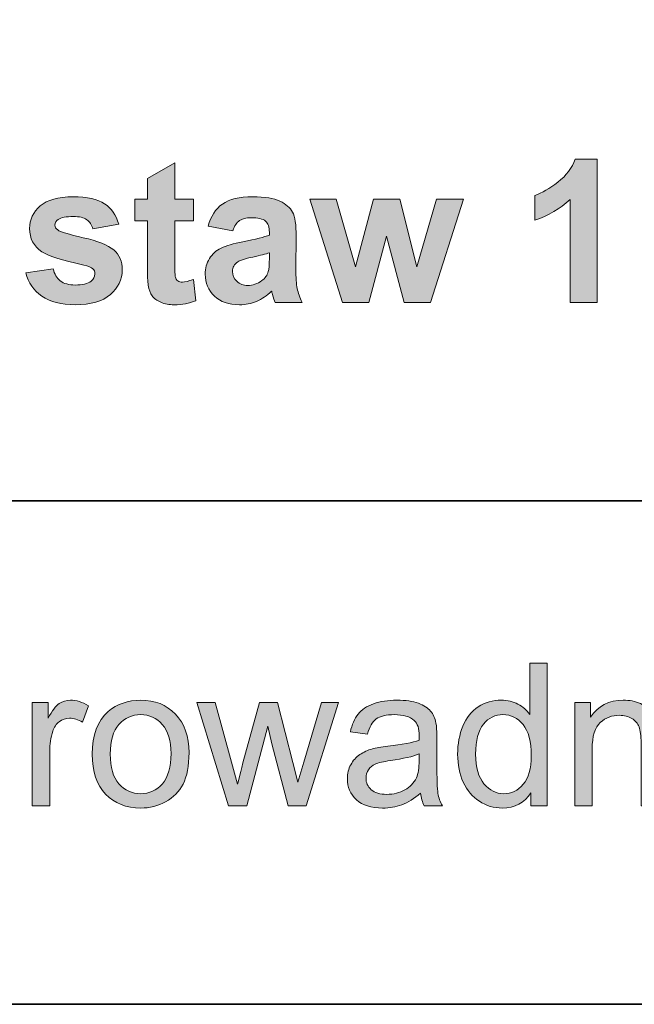
# Model space of a CAD drawing. Units: inches. Extents: x 10 to 3141, y 10 to 832.
# Drawn here: x 2113 to 2150, y 257 to 316 of the extents above; entities that cross this region are included whole.
import ezdxf

# ---------------------------------------------------------------- set-up
doc = ezdxf.new("R2010")
doc.units = ezdxf.units.IN
doc.header["$MEASUREMENT"] = 0
doc.layers.add('Layer 1', color=7, linetype='Continuous')

# ---------------------------------------------------------------- blocks, each defined once
blk = doc.blocks.new('block 2515')
at = {"layer": 'Layer 1'}
h = blk.add_hatch(color=7, dxfattribs=at)
h.dxf.hatch_style = 2
edge = h.paths.add_edge_path()
edge.add_spline(control_points=[(2123.195, 305.522), (2123.195, 305.522), (2123.195, 304.21), (2123.195, 304.21), (2123.195, 304.21), (2122.07, 304.21), (2122.07, 304.21), (2122.07, 304.21), (2122.07, 301.702), (2122.07, 301.702), (2122.07, 301.194), (2122.082, 300.898), (2122.104, 300.814), (2122.125, 300.73), (2122.174, 300.661), (2122.25, 300.606), (2122.326, 300.552), (2122.418, 300.524), (2122.527, 300.524), (2122.68, 300.524), (2122.9, 300.577), (2123.189, 300.683), (2123.189, 300.683), (2123.33, 299.405), (2123.33, 299.405), (2122.947, 299.241), (2122.514, 299.159), (2122.029, 299.159), (2121.732, 299.159), (2121.465, 299.209), (2121.227, 299.309), (2120.988, 299.408), (2120.813, 299.537), (2120.702, 299.695), (2120.591, 299.854), (2120.514, 300.067), (2120.471, 300.337), (2120.436, 300.528), (2120.418, 300.915), (2120.418, 301.497), (2120.418, 301.497), (2120.418, 304.21), (2120.418, 304.21), (2120.418, 304.21), (2119.662, 304.21), (2119.662, 304.21), (2119.662, 304.21), (2119.662, 305.522), (2119.662, 305.522), (2119.662, 305.522), (2120.418, 305.522), (2120.418, 305.522), (2120.418, 305.522), (2120.418, 306.759), (2120.418, 306.759), (2120.418, 306.759), (2122.07, 307.72), (2122.07, 307.72), (2122.07, 307.72), (2122.07, 305.522), (2122.07, 305.522), (2122.07, 305.522), (2123.195, 305.522), (2123.195, 305.522)], knot_values=[0, 0, 0, 0, 1, 1, 1, 2, 2, 2, 3, 3, 3, 4, 4, 4, 5, 5, 5, 6, 6, 6, 7, 7, 7, 8, 8, 8, 9, 9, 9, 10, 10, 10, 11, 11, 11, 12, 12, 12, 13, 13, 13, 14, 14, 14, 15, 15, 15, 16, 16, 16, 17, 17, 17, 18, 18, 18, 19, 19, 19, 20, 20, 20, 21, 21, 21, 21], degree=3, periodic=1)
h = blk.add_hatch(color=7, dxfattribs=at)
h.dxf.hatch_style = 2
edge = h.paths.add_edge_path()
edge.add_spline(control_points=[(2147.541, 299.3), (2147.541, 299.3), (2145.895, 299.3), (2145.895, 299.3), (2145.895, 299.3), (2145.895, 305.505), (2145.895, 305.505), (2145.293, 304.942), (2144.584, 304.526), (2143.768, 304.257), (2143.768, 304.257), (2143.768, 305.751), (2143.768, 305.751), (2144.197, 305.892), (2144.664, 306.158), (2145.168, 306.551), (2145.672, 306.943), (2146.018, 307.401), (2146.205, 307.925), (2146.205, 307.925), (2147.541, 307.925), (2147.541, 307.925), (2147.541, 307.925), (2147.541, 299.3), (2147.541, 299.3)], knot_values=[0, 0, 0, 0, 1, 1, 1, 2, 2, 2, 3, 3, 3, 4, 4, 4, 5, 5, 5, 6, 6, 6, 7, 7, 7, 8, 8, 8, 8], degree=3, periodic=1)
h = blk.add_hatch(color=7, dxfattribs=at)
h.dxf.hatch_style = 2
edge = h.paths.add_edge_path()
edge.add_spline(control_points=[(2113.088, 301.075), (2113.088, 301.075), (2114.74, 301.327), (2114.74, 301.327), (2114.811, 301.007), (2114.953, 300.764), (2115.168, 300.598), (2115.383, 300.432), (2115.684, 300.349), (2116.07, 300.349), (2116.496, 300.349), (2116.816, 300.427), (2117.031, 300.583), (2117.176, 300.692), (2117.248, 300.839), (2117.248, 301.022), (2117.248, 301.147), (2117.209, 301.251), (2117.131, 301.333), (2117.049, 301.411), (2116.865, 301.483), (2116.58, 301.55), (2115.252, 301.843), (2114.41, 302.11), (2114.055, 302.353), (2113.562, 302.688), (2113.316, 303.155), (2113.316, 303.753), (2113.316, 304.292), (2113.529, 304.745), (2113.955, 305.112), (2114.381, 305.479), (2115.041, 305.663), (2115.936, 305.663), (2116.787, 305.663), (2117.42, 305.524), (2117.834, 305.247), (2118.248, 304.97), (2118.533, 304.56), (2118.689, 304.017), (2118.689, 304.017), (2117.137, 303.729), (2117.137, 303.729), (2117.07, 303.972), (2116.944, 304.157), (2116.759, 304.286), (2116.573, 304.415), (2116.309, 304.479), (2115.965, 304.479), (2115.531, 304.479), (2115.221, 304.419), (2115.033, 304.298), (2114.908, 304.212), (2114.846, 304.101), (2114.846, 303.964), (2114.846, 303.847), (2114.9, 303.747), (2115.01, 303.665), (2115.158, 303.556), (2115.671, 303.401), (2116.548, 303.202), (2117.425, 303.003), (2118.037, 302.759), (2118.385, 302.47), (2118.729, 302.177), (2118.9, 301.769), (2118.9, 301.245), (2118.9, 300.675), (2118.662, 300.185), (2118.186, 299.774), (2117.709, 299.364), (2117.004, 299.159), (2116.07, 299.159), (2115.223, 299.159), (2114.552, 299.331), (2114.058, 299.675), (2113.563, 300.019), (2113.24, 300.485), (2113.088, 301.075)], knot_values=[0, 0, 0, 0, 1, 1, 1, 2, 2, 2, 3, 3, 3, 4, 4, 4, 5, 5, 5, 6, 6, 6, 7, 7, 7, 8, 8, 8, 9, 9, 9, 10, 10, 10, 11, 11, 11, 12, 12, 12, 13, 13, 13, 14, 14, 14, 15, 15, 15, 16, 16, 16, 17, 17, 17, 18, 18, 18, 19, 19, 19, 20, 20, 20, 21, 21, 21, 22, 22, 22, 23, 23, 23, 24, 24, 24, 25, 25, 25, 26, 26, 26, 26], degree=3, periodic=1)
h = blk.add_hatch(color=7, dxfattribs=at)
h.dxf.hatch_style = 2
edge = h.paths.add_edge_path()
edge.add_spline(control_points=[(2125.568, 303.624), (2125.568, 303.624), (2124.074, 303.894), (2124.074, 303.894), (2124.242, 304.495), (2124.531, 304.94), (2124.941, 305.229), (2125.352, 305.519), (2125.961, 305.663), (2126.77, 305.663), (2127.504, 305.663), (2128.051, 305.576), (2128.41, 305.402), (2128.77, 305.229), (2129.021, 305.008), (2129.168, 304.74), (2129.314, 304.473), (2129.389, 303.981), (2129.389, 303.267), (2129.389, 303.267), (2129.371, 301.345), (2129.371, 301.345), (2129.371, 300.798), (2129.396, 300.395), (2129.449, 300.135), (2129.502, 299.875), (2129.602, 299.597), (2129.746, 299.3), (2129.746, 299.3), (2128.117, 299.3), (2128.117, 299.3), (2128.074, 299.409), (2128.021, 299.571), (2127.959, 299.786), (2127.932, 299.884), (2127.912, 299.948), (2127.9, 299.979), (2127.619, 299.706), (2127.318, 299.501), (2126.998, 299.364), (2126.678, 299.228), (2126.336, 299.159), (2125.973, 299.159), (2125.332, 299.159), (2124.826, 299.333), (2124.457, 299.681), (2124.088, 300.028), (2123.904, 300.468), (2123.904, 300.999), (2123.904, 301.351), (2123.988, 301.664), (2124.156, 301.939), (2124.324, 302.215), (2124.559, 302.426), (2124.861, 302.572), (2125.164, 302.719), (2125.602, 302.847), (2126.172, 302.956), (2126.941, 303.101), (2127.475, 303.235), (2127.771, 303.36), (2127.771, 303.36), (2127.771, 303.524), (2127.771, 303.524), (2127.771, 303.841), (2127.693, 304.066), (2127.537, 304.201), (2127.381, 304.336), (2127.086, 304.403), (2126.652, 304.403), (2126.359, 304.403), (2126.131, 304.346), (2125.967, 304.23), (2125.803, 304.115), (2125.67, 303.913), (2125.568, 303.624)], knot_values=[0, 0, 0, 0, 1, 1, 1, 2, 2, 2, 3, 3, 3, 4, 4, 4, 5, 5, 5, 6, 6, 6, 7, 7, 7, 8, 8, 8, 9, 9, 9, 10, 10, 10, 11, 11, 11, 12, 12, 12, 13, 13, 13, 14, 14, 14, 15, 15, 15, 16, 16, 16, 17, 17, 17, 18, 18, 18, 19, 19, 19, 20, 20, 20, 21, 21, 21, 22, 22, 22, 23, 23, 23, 24, 24, 24, 25, 25, 25, 25], degree=3, periodic=1)
edge = h.paths.add_edge_path()
edge.add_spline(control_points=[(2127.771, 302.288), (2127.561, 302.218), (2127.227, 302.134), (2126.77, 302.036), (2126.312, 301.938), (2126.014, 301.843), (2125.873, 301.749), (2125.658, 301.597), (2125.551, 301.403), (2125.551, 301.169), (2125.551, 300.938), (2125.637, 300.739), (2125.809, 300.571), (2125.98, 300.403), (2126.199, 300.319), (2126.465, 300.319), (2126.762, 300.319), (2127.045, 300.417), (2127.314, 300.612), (2127.514, 300.761), (2127.645, 300.942), (2127.707, 301.157), (2127.75, 301.298), (2127.771, 301.565), (2127.771, 301.96), (2127.771, 301.96), (2127.771, 302.288), (2127.771, 302.288)], knot_values=[0, 0, 0, 0, 1, 1, 1, 2, 2, 2, 3, 3, 3, 4, 4, 4, 5, 5, 5, 6, 6, 6, 7, 7, 7, 8, 8, 8, 9, 9, 9, 9], degree=3, periodic=1)
h = blk.add_hatch(color=7, dxfattribs=at)
h.dxf.hatch_style = 2
h.paths.add_polyline_path([(2132.172, 299.3), (2130.203, 305.522), (2131.803, 305.522), (2132.969, 301.444), (2134.041, 305.522), (2135.629, 305.522), (2136.666, 301.444), (2137.855, 305.522), (2139.479, 305.522), (2137.48, 299.3), (2135.898, 299.3), (2134.826, 303.302), (2133.771, 299.3)])
at = {"layer": 'Layer 1', "lineweight": 0}
blk.add_lwpolyline([(2132.172, 299.3), (2130.203, 305.522), (2131.803, 305.522), (2132.969, 301.444), (2134.041, 305.522), (2135.629, 305.522), (2136.666, 301.444), (2137.855, 305.522), (2139.479, 305.522), (2137.48, 299.3), (2135.898, 299.3), (2134.826, 303.302), (2133.771, 299.3), (2132.172, 299.3)], dxfattribs=at)
for points, knots in [([(2123.195, 305.522), (2123.195, 305.522), (2123.195, 304.21), (2123.195, 304.21), (2123.195, 304.21), (2122.07, 304.21), (2122.07, 304.21), (2122.07, 304.21), (2122.07, 301.702), (2122.07, 301.702), (2122.07, 301.194), (2122.082, 300.898), (2122.104, 300.814), (2122.125, 300.73), (2122.174, 300.661), (2122.25, 300.606), (2122.326, 300.552), (2122.418, 300.524), (2122.527, 300.524), (2122.68, 300.524), (2122.9, 300.577), (2123.189, 300.683), (2123.189, 300.683), (2123.33, 299.405), (2123.33, 299.405), (2122.947, 299.241), (2122.514, 299.159), (2122.029, 299.159), (2121.732, 299.159), (2121.465, 299.209), (2121.227, 299.309), (2120.988, 299.408), (2120.813, 299.537), (2120.702, 299.695), (2120.591, 299.854), (2120.514, 300.067), (2120.471, 300.337), (2120.436, 300.528), (2120.418, 300.915), (2120.418, 301.497), (2120.418, 301.497), (2120.418, 304.21), (2120.418, 304.21), (2120.418, 304.21), (2119.662, 304.21), (2119.662, 304.21), (2119.662, 304.21), (2119.662, 305.522), (2119.662, 305.522), (2119.662, 305.522), (2120.418, 305.522), (2120.418, 305.522), (2120.418, 305.522), (2120.418, 306.759), (2120.418, 306.759), (2120.418, 306.759), (2122.07, 307.72), (2122.07, 307.72), (2122.07, 307.72), (2122.07, 305.522), (2122.07, 305.522), (2122.07, 305.522), (2123.195, 305.522), (2123.195, 305.522)], [0, 0, 0, 0, 1, 1, 1, 2, 2, 2, 3, 3, 3, 4, 4, 4, 5, 5, 5, 6, 6, 6, 7, 7, 7, 8, 8, 8, 9, 9, 9, 10, 10, 10, 11, 11, 11, 12, 12, 12, 13, 13, 13, 14, 14, 14, 15, 15, 15, 16, 16, 16, 17, 17, 17, 18, 18, 18, 19, 19, 19, 20, 20, 20, 21, 21, 21, 21]), ([(2147.541, 299.3), (2147.541, 299.3), (2145.895, 299.3), (2145.895, 299.3), (2145.895, 299.3), (2145.895, 305.505), (2145.895, 305.505), (2145.293, 304.942), (2144.584, 304.526), (2143.768, 304.257), (2143.768, 304.257), (2143.768, 305.751), (2143.768, 305.751), (2144.197, 305.892), (2144.664, 306.158), (2145.168, 306.551), (2145.672, 306.943), (2146.018, 307.401), (2146.205, 307.925), (2146.205, 307.925), (2147.541, 307.925), (2147.541, 307.925), (2147.541, 307.925), (2147.541, 299.3), (2147.541, 299.3)], [0, 0, 0, 0, 1, 1, 1, 2, 2, 2, 3, 3, 3, 4, 4, 4, 5, 5, 5, 6, 6, 6, 7, 7, 7, 8, 8, 8, 8]), ([(2113.088, 301.075), (2113.088, 301.075), (2114.74, 301.327), (2114.74, 301.327), (2114.811, 301.007), (2114.953, 300.764), (2115.168, 300.598), (2115.383, 300.432), (2115.684, 300.349), (2116.07, 300.349), (2116.496, 300.349), (2116.816, 300.427), (2117.031, 300.583), (2117.176, 300.692), (2117.248, 300.839), (2117.248, 301.022), (2117.248, 301.147), (2117.209, 301.251), (2117.131, 301.333), (2117.049, 301.411), (2116.865, 301.483), (2116.58, 301.55), (2115.252, 301.843), (2114.41, 302.11), (2114.055, 302.353), (2113.562, 302.688), (2113.316, 303.155), (2113.316, 303.753), (2113.316, 304.292), (2113.529, 304.745), (2113.955, 305.112), (2114.381, 305.479), (2115.041, 305.663), (2115.936, 305.663), (2116.787, 305.663), (2117.42, 305.524), (2117.834, 305.247), (2118.248, 304.97), (2118.533, 304.56), (2118.689, 304.017), (2118.689, 304.017), (2117.137, 303.729), (2117.137, 303.729), (2117.07, 303.972), (2116.944, 304.157), (2116.759, 304.286), (2116.573, 304.415), (2116.309, 304.479), (2115.965, 304.479), (2115.531, 304.479), (2115.221, 304.419), (2115.033, 304.298), (2114.908, 304.212), (2114.846, 304.101), (2114.846, 303.964), (2114.846, 303.847), (2114.9, 303.747), (2115.01, 303.665), (2115.158, 303.556), (2115.671, 303.401), (2116.548, 303.202), (2117.425, 303.003), (2118.037, 302.759), (2118.385, 302.47), (2118.729, 302.177), (2118.9, 301.769), (2118.9, 301.245), (2118.9, 300.675), (2118.662, 300.185), (2118.186, 299.774), (2117.709, 299.364), (2117.004, 299.159), (2116.07, 299.159), (2115.223, 299.159), (2114.552, 299.331), (2114.058, 299.675), (2113.563, 300.019), (2113.24, 300.485), (2113.088, 301.075)], [0, 0, 0, 0, 1, 1, 1, 2, 2, 2, 3, 3, 3, 4, 4, 4, 5, 5, 5, 6, 6, 6, 7, 7, 7, 8, 8, 8, 9, 9, 9, 10, 10, 10, 11, 11, 11, 12, 12, 12, 13, 13, 13, 14, 14, 14, 15, 15, 15, 16, 16, 16, 17, 17, 17, 18, 18, 18, 19, 19, 19, 20, 20, 20, 21, 21, 21, 22, 22, 22, 23, 23, 23, 24, 24, 24, 25, 25, 25, 26, 26, 26, 26]), ([(2125.568, 303.624), (2125.568, 303.624), (2124.074, 303.894), (2124.074, 303.894), (2124.242, 304.495), (2124.531, 304.94), (2124.941, 305.229), (2125.352, 305.519), (2125.961, 305.663), (2126.77, 305.663), (2127.504, 305.663), (2128.051, 305.576), (2128.41, 305.402), (2128.77, 305.229), (2129.021, 305.008), (2129.168, 304.74), (2129.314, 304.473), (2129.389, 303.981), (2129.389, 303.267), (2129.389, 303.267), (2129.371, 301.345), (2129.371, 301.345), (2129.371, 300.798), (2129.396, 300.395), (2129.449, 300.135), (2129.502, 299.875), (2129.602, 299.597), (2129.746, 299.3), (2129.746, 299.3), (2128.117, 299.3), (2128.117, 299.3), (2128.074, 299.409), (2128.021, 299.571), (2127.959, 299.786), (2127.932, 299.884), (2127.912, 299.948), (2127.9, 299.979), (2127.619, 299.706), (2127.318, 299.501), (2126.998, 299.364), (2126.678, 299.228), (2126.336, 299.159), (2125.973, 299.159), (2125.332, 299.159), (2124.826, 299.333), (2124.457, 299.681), (2124.088, 300.028), (2123.904, 300.468), (2123.904, 300.999), (2123.904, 301.351), (2123.988, 301.664), (2124.156, 301.939), (2124.324, 302.215), (2124.559, 302.426), (2124.861, 302.572), (2125.164, 302.719), (2125.602, 302.847), (2126.172, 302.956), (2126.941, 303.101), (2127.475, 303.235), (2127.771, 303.36), (2127.771, 303.36), (2127.771, 303.524), (2127.771, 303.524), (2127.771, 303.841), (2127.693, 304.066), (2127.537, 304.201), (2127.381, 304.336), (2127.086, 304.403), (2126.652, 304.403), (2126.359, 304.403), (2126.131, 304.346), (2125.967, 304.23), (2125.803, 304.115), (2125.67, 303.913), (2125.568, 303.624)], [0, 0, 0, 0, 1, 1, 1, 2, 2, 2, 3, 3, 3, 4, 4, 4, 5, 5, 5, 6, 6, 6, 7, 7, 7, 8, 8, 8, 9, 9, 9, 10, 10, 10, 11, 11, 11, 12, 12, 12, 13, 13, 13, 14, 14, 14, 15, 15, 15, 16, 16, 16, 17, 17, 17, 18, 18, 18, 19, 19, 19, 20, 20, 20, 21, 21, 21, 22, 22, 22, 23, 23, 23, 24, 24, 24, 25, 25, 25, 25]), ([(2127.771, 302.288), (2127.561, 302.218), (2127.227, 302.134), (2126.77, 302.036), (2126.312, 301.938), (2126.014, 301.843), (2125.873, 301.749), (2125.658, 301.597), (2125.551, 301.403), (2125.551, 301.169), (2125.551, 300.938), (2125.637, 300.739), (2125.809, 300.571), (2125.98, 300.403), (2126.199, 300.319), (2126.465, 300.319), (2126.762, 300.319), (2127.045, 300.417), (2127.314, 300.612), (2127.514, 300.761), (2127.645, 300.942), (2127.707, 301.157), (2127.75, 301.298), (2127.771, 301.565), (2127.771, 301.96), (2127.771, 301.96), (2127.771, 302.288), (2127.771, 302.288)], [0, 0, 0, 0, 1, 1, 1, 2, 2, 2, 3, 3, 3, 4, 4, 4, 5, 5, 5, 6, 6, 6, 7, 7, 7, 8, 8, 8, 9, 9, 9, 9])]:
    blk.add_open_spline(points, degree=3, knots=knots, dxfattribs=at)
blk = doc.blocks.new('block 2516')
at = {"layer": 'Layer 1'}
h = blk.add_hatch(color=7, dxfattribs=at)
h.dxf.hatch_style = 2
edge = h.paths.add_edge_path()
edge.add_spline(control_points=[(2143.539, 268.967), (2143.539, 268.967), (2143.539, 269.752), (2143.539, 269.752), (2143.145, 269.135), (2142.564, 268.826), (2141.799, 268.826), (2141.303, 268.826), (2140.846, 268.963), (2140.43, 269.236), (2140.014, 269.51), (2139.691, 269.892), (2139.463, 270.382), (2139.234, 270.872), (2139.121, 271.436), (2139.121, 272.072), (2139.121, 272.693), (2139.225, 273.257), (2139.432, 273.763), (2139.639, 274.269), (2139.949, 274.656), (2140.363, 274.926), (2140.777, 275.195), (2141.24, 275.33), (2141.752, 275.33), (2142.127, 275.33), (2142.461, 275.251), (2142.754, 275.093), (2143.047, 274.935), (2143.285, 274.729), (2143.469, 274.475), (2143.469, 274.475), (2143.469, 277.557), (2143.469, 277.557), (2143.469, 277.557), (2144.518, 277.557), (2144.518, 277.557), (2144.518, 277.557), (2144.518, 268.967), (2144.518, 268.967), (2144.518, 268.967), (2143.539, 268.967), (2143.539, 268.967)], knot_values=[0, 0, 0, 0, 1, 1, 1, 2, 2, 2, 3, 3, 3, 4, 4, 4, 5, 5, 5, 6, 6, 6, 7, 7, 7, 8, 8, 8, 9, 9, 9, 10, 10, 10, 11, 11, 11, 12, 12, 12, 13, 13, 13, 14, 14, 14, 14], degree=3, periodic=1)
edge = h.paths.add_edge_path()
edge.add_spline(control_points=[(2140.205, 272.072), (2140.205, 271.275), (2140.373, 270.68), (2140.709, 270.285), (2141.045, 269.891), (2141.441, 269.693), (2141.898, 269.693), (2142.359, 269.693), (2142.75, 269.882), (2143.072, 270.259), (2143.395, 270.636), (2143.557, 271.211), (2143.557, 271.984), (2143.557, 272.836), (2143.393, 273.461), (2143.064, 273.859), (2142.736, 274.258), (2142.332, 274.457), (2141.852, 274.457), (2141.383, 274.457), (2140.99, 274.266), (2140.676, 273.883), (2140.361, 273.5), (2140.205, 272.896), (2140.205, 272.072)], knot_values=[0, 0, 0, 0, 1, 1, 1, 2, 2, 2, 3, 3, 3, 4, 4, 4, 5, 5, 5, 6, 6, 6, 7, 7, 7, 8, 8, 8, 8], degree=3, periodic=1)
h = blk.add_hatch(color=7, dxfattribs=at)
h.dxf.hatch_style = 2
edge = h.paths.add_edge_path()
edge.add_spline(control_points=[(2113.48, 268.967), (2113.48, 268.967), (2113.48, 275.189), (2113.48, 275.189), (2113.48, 275.189), (2114.43, 275.189), (2114.43, 275.189), (2114.43, 275.189), (2114.43, 274.246), (2114.43, 274.246), (2114.672, 274.688), (2114.896, 274.979), (2115.101, 275.119), (2115.306, 275.26), (2115.531, 275.33), (2115.777, 275.33), (2116.133, 275.33), (2116.494, 275.217), (2116.861, 274.99), (2116.861, 274.99), (2116.498, 274.012), (2116.498, 274.012), (2116.24, 274.164), (2115.982, 274.24), (2115.725, 274.24), (2115.494, 274.24), (2115.287, 274.171), (2115.104, 274.032), (2114.92, 273.894), (2114.789, 273.701), (2114.711, 273.455), (2114.594, 273.08), (2114.535, 272.67), (2114.535, 272.225), (2114.535, 272.225), (2114.535, 268.967), (2114.535, 268.967), (2114.535, 268.967), (2113.48, 268.967), (2113.48, 268.967)], knot_values=[0, 0, 0, 0, 1, 1, 1, 2, 2, 2, 3, 3, 3, 4, 4, 4, 5, 5, 5, 6, 6, 6, 7, 7, 7, 8, 8, 8, 9, 9, 9, 10, 10, 10, 11, 11, 11, 12, 12, 12, 13, 13, 13, 13], degree=3, periodic=1)
h = blk.add_hatch(color=7, dxfattribs=at)
h.dxf.hatch_style = 2
edge = h.paths.add_edge_path()
edge.add_spline(control_points=[(2117.096, 272.078), (2117.096, 273.23), (2117.416, 274.084), (2118.057, 274.639), (2118.592, 275.1), (2119.244, 275.33), (2120.014, 275.33), (2120.869, 275.33), (2121.568, 275.05), (2122.111, 274.489), (2122.654, 273.929), (2122.926, 273.154), (2122.926, 272.166), (2122.926, 271.365), (2122.807, 270.735), (2122.566, 270.276), (2122.326, 269.817), (2121.977, 269.461), (2121.517, 269.207), (2121.058, 268.953), (2120.557, 268.826), (2120.014, 268.826), (2119.143, 268.826), (2118.438, 269.105), (2117.901, 269.664), (2117.364, 270.223), (2117.096, 271.027), (2117.096, 272.078)], knot_values=[0, 0, 0, 0, 1, 1, 1, 2, 2, 2, 3, 3, 3, 4, 4, 4, 5, 5, 5, 6, 6, 6, 7, 7, 7, 8, 8, 8, 9, 9, 9, 9], degree=3, periodic=1)
edge = h.paths.add_edge_path()
edge.add_spline(control_points=[(2118.18, 272.078), (2118.18, 271.281), (2118.354, 270.685), (2118.701, 270.288), (2119.049, 269.892), (2119.486, 269.693), (2120.014, 269.693), (2120.537, 269.693), (2120.973, 269.893), (2121.32, 270.291), (2121.668, 270.689), (2121.842, 271.297), (2121.842, 272.113), (2121.842, 272.883), (2121.667, 273.466), (2121.317, 273.862), (2120.968, 274.259), (2120.533, 274.457), (2120.014, 274.457), (2119.486, 274.457), (2119.049, 274.26), (2118.701, 273.865), (2118.354, 273.471), (2118.18, 272.875), (2118.18, 272.078)], knot_values=[0, 0, 0, 0, 1, 1, 1, 2, 2, 2, 3, 3, 3, 4, 4, 4, 5, 5, 5, 6, 6, 6, 7, 7, 7, 8, 8, 8, 8], degree=3, periodic=1)
h = blk.add_hatch(color=7, dxfattribs=at)
h.dxf.hatch_style = 2
edge = h.paths.add_edge_path()
edge.add_spline(control_points=[(2125.311, 268.967), (2125.311, 268.967), (2123.406, 275.189), (2123.406, 275.189), (2123.406, 275.189), (2124.496, 275.189), (2124.496, 275.189), (2124.496, 275.189), (2125.486, 271.598), (2125.486, 271.598), (2125.486, 271.598), (2125.855, 270.262), (2125.855, 270.262), (2125.871, 270.328), (2125.979, 270.756), (2126.178, 271.545), (2126.178, 271.545), (2127.168, 275.189), (2127.168, 275.189), (2127.168, 275.189), (2128.252, 275.189), (2128.252, 275.189), (2128.252, 275.189), (2129.184, 271.58), (2129.184, 271.58), (2129.184, 271.58), (2129.494, 270.391), (2129.494, 270.391), (2129.494, 270.391), (2129.852, 271.592), (2129.852, 271.592), (2129.852, 271.592), (2130.918, 275.189), (2130.918, 275.189), (2130.918, 275.189), (2131.943, 275.189), (2131.943, 275.189), (2131.943, 275.189), (2129.998, 268.967), (2129.998, 268.967), (2129.998, 268.967), (2128.902, 268.967), (2128.902, 268.967), (2128.902, 268.967), (2127.912, 272.693), (2127.912, 272.693), (2127.912, 272.693), (2127.672, 273.754), (2127.672, 273.754), (2127.672, 273.754), (2126.412, 268.967), (2126.412, 268.967), (2126.412, 268.967), (2125.311, 268.967), (2125.311, 268.967)], knot_values=[0, 0, 0, 0, 1, 1, 1, 2, 2, 2, 3, 3, 3, 4, 4, 4, 5, 5, 5, 6, 6, 6, 7, 7, 7, 8, 8, 8, 9, 9, 9, 10, 10, 10, 11, 11, 11, 12, 12, 12, 13, 13, 13, 14, 14, 14, 15, 15, 15, 16, 16, 16, 17, 17, 17, 18, 18, 18, 18], degree=3, periodic=1)
h = blk.add_hatch(color=7, dxfattribs=at)
h.dxf.hatch_style = 2
edge = h.paths.add_edge_path()
edge.add_spline(control_points=[(2136.889, 269.734), (2136.498, 269.402), (2136.121, 269.168), (2135.76, 269.031), (2135.398, 268.895), (2135.012, 268.826), (2134.598, 268.826), (2133.914, 268.826), (2133.389, 268.993), (2133.021, 269.327), (2132.654, 269.661), (2132.471, 270.088), (2132.471, 270.607), (2132.471, 270.912), (2132.539, 271.19), (2132.678, 271.442), (2132.816, 271.694), (2132.998, 271.896), (2133.223, 272.049), (2133.447, 272.201), (2133.701, 272.316), (2133.982, 272.395), (2134.189, 272.449), (2134.502, 272.502), (2134.92, 272.553), (2135.771, 272.654), (2136.398, 272.775), (2136.801, 272.916), (2136.805, 273.061), (2136.807, 273.152), (2136.807, 273.191), (2136.807, 273.621), (2136.707, 273.924), (2136.508, 274.1), (2136.238, 274.338), (2135.838, 274.457), (2135.307, 274.457), (2134.811, 274.457), (2134.443, 274.37), (2134.207, 274.196), (2133.971, 274.022), (2133.797, 273.715), (2133.684, 273.273), (2133.684, 273.273), (2132.652, 273.414), (2132.652, 273.414), (2132.746, 273.855), (2132.9, 274.212), (2133.115, 274.483), (2133.33, 274.755), (2133.641, 274.964), (2134.047, 275.11), (2134.453, 275.257), (2134.924, 275.33), (2135.459, 275.33), (2135.99, 275.33), (2136.422, 275.268), (2136.754, 275.143), (2137.086, 275.018), (2137.33, 274.86), (2137.486, 274.671), (2137.643, 274.481), (2137.752, 274.242), (2137.814, 273.953), (2137.85, 273.773), (2137.867, 273.449), (2137.867, 272.98), (2137.867, 272.98), (2137.867, 271.574), (2137.867, 271.574), (2137.867, 270.594), (2137.889, 269.974), (2137.934, 269.714), (2137.979, 269.454), (2138.068, 269.205), (2138.201, 268.967), (2138.201, 268.967), (2137.1, 268.967), (2137.1, 268.967), (2136.99, 269.186), (2136.92, 269.441), (2136.889, 269.734)], knot_values=[0, 0, 0, 0, 1, 1, 1, 2, 2, 2, 3, 3, 3, 4, 4, 4, 5, 5, 5, 6, 6, 6, 7, 7, 7, 8, 8, 8, 9, 9, 9, 10, 10, 10, 11, 11, 11, 12, 12, 12, 13, 13, 13, 14, 14, 14, 15, 15, 15, 16, 16, 16, 17, 17, 17, 18, 18, 18, 19, 19, 19, 20, 20, 20, 21, 21, 21, 22, 22, 22, 23, 23, 23, 24, 24, 24, 25, 25, 25, 26, 26, 26, 27, 27, 27, 27], degree=3, periodic=1)
edge = h.paths.add_edge_path()
edge.add_spline(control_points=[(2136.801, 272.09), (2136.418, 271.934), (2135.844, 271.801), (2135.078, 271.691), (2134.645, 271.629), (2134.338, 271.559), (2134.158, 271.48), (2133.979, 271.402), (2133.84, 271.288), (2133.742, 271.138), (2133.645, 270.987), (2133.596, 270.82), (2133.596, 270.637), (2133.596, 270.355), (2133.701, 270.121), (2133.914, 269.934), (2134.127, 269.746), (2134.439, 269.652), (2134.85, 269.652), (2135.256, 269.652), (2135.617, 269.741), (2135.934, 269.919), (2136.25, 270.097), (2136.482, 270.34), (2136.631, 270.648), (2136.744, 270.887), (2136.801, 271.238), (2136.801, 271.703), (2136.801, 271.703), (2136.801, 272.09), (2136.801, 272.09)], knot_values=[0, 0, 0, 0, 1, 1, 1, 2, 2, 2, 3, 3, 3, 4, 4, 4, 5, 5, 5, 6, 6, 6, 7, 7, 7, 8, 8, 8, 9, 9, 9, 10, 10, 10, 10], degree=3, periodic=1)
h = blk.add_hatch(color=7, dxfattribs=at)
h.dxf.hatch_style = 2
edge = h.paths.add_edge_path()
edge.add_spline(control_points=[(2146.176, 268.967), (2146.176, 268.967), (2146.176, 275.189), (2146.176, 275.189), (2146.176, 275.189), (2147.125, 275.189), (2147.125, 275.189), (2147.125, 275.189), (2147.125, 274.305), (2147.125, 274.305), (2147.582, 274.988), (2148.242, 275.33), (2149.105, 275.33), (2149.48, 275.33), (2149.824, 275.263), (2150.139, 275.128), (2150.453, 274.993), (2150.689, 274.816), (2150.846, 274.598), (2151.002, 274.379), (2151.111, 274.119), (2151.174, 273.818), (2151.213, 273.623), (2151.232, 273.281), (2151.232, 272.793), (2151.232, 272.793), (2151.232, 268.967), (2151.232, 268.967), (2151.232, 268.967), (2150.178, 268.967), (2150.178, 268.967), (2150.178, 268.967), (2150.178, 272.752), (2150.178, 272.752), (2150.178, 273.182), (2150.137, 273.503), (2150.055, 273.716), (2149.973, 273.929), (2149.826, 274.099), (2149.617, 274.226), (2149.408, 274.353), (2149.164, 274.416), (2148.883, 274.416), (2148.434, 274.416), (2148.045, 274.273), (2147.719, 273.988), (2147.393, 273.703), (2147.23, 273.162), (2147.23, 272.365), (2147.23, 272.365), (2147.23, 268.967), (2147.23, 268.967), (2147.23, 268.967), (2146.176, 268.967), (2146.176, 268.967)], knot_values=[0, 0, 0, 0, 1, 1, 1, 2, 2, 2, 3, 3, 3, 4, 4, 4, 5, 5, 5, 6, 6, 6, 7, 7, 7, 8, 8, 8, 9, 9, 9, 10, 10, 10, 11, 11, 11, 12, 12, 12, 13, 13, 13, 14, 14, 14, 15, 15, 15, 16, 16, 16, 17, 17, 17, 18, 18, 18, 18], degree=3, periodic=1)
at = {"layer": 'Layer 1', "lineweight": 0}
for points, knots in [([(2143.539, 268.967), (2143.539, 268.967), (2143.539, 269.752), (2143.539, 269.752), (2143.145, 269.135), (2142.564, 268.826), (2141.799, 268.826), (2141.303, 268.826), (2140.846, 268.963), (2140.43, 269.236), (2140.014, 269.51), (2139.691, 269.892), (2139.463, 270.382), (2139.234, 270.872), (2139.121, 271.436), (2139.121, 272.072), (2139.121, 272.693), (2139.225, 273.257), (2139.432, 273.763), (2139.639, 274.269), (2139.949, 274.656), (2140.363, 274.926), (2140.777, 275.195), (2141.24, 275.33), (2141.752, 275.33), (2142.127, 275.33), (2142.461, 275.251), (2142.754, 275.093), (2143.047, 274.935), (2143.285, 274.729), (2143.469, 274.475), (2143.469, 274.475), (2143.469, 277.557), (2143.469, 277.557), (2143.469, 277.557), (2144.518, 277.557), (2144.518, 277.557), (2144.518, 277.557), (2144.518, 268.967), (2144.518, 268.967), (2144.518, 268.967), (2143.539, 268.967), (2143.539, 268.967)], [0, 0, 0, 0, 1, 1, 1, 2, 2, 2, 3, 3, 3, 4, 4, 4, 5, 5, 5, 6, 6, 6, 7, 7, 7, 8, 8, 8, 9, 9, 9, 10, 10, 10, 11, 11, 11, 12, 12, 12, 13, 13, 13, 14, 14, 14, 14]), ([(2113.48, 268.967), (2113.48, 268.967), (2113.48, 275.189), (2113.48, 275.189), (2113.48, 275.189), (2114.43, 275.189), (2114.43, 275.189), (2114.43, 275.189), (2114.43, 274.246), (2114.43, 274.246), (2114.672, 274.688), (2114.896, 274.979), (2115.101, 275.119), (2115.306, 275.26), (2115.531, 275.33), (2115.777, 275.33), (2116.133, 275.33), (2116.494, 275.217), (2116.861, 274.99), (2116.861, 274.99), (2116.498, 274.012), (2116.498, 274.012), (2116.24, 274.164), (2115.982, 274.24), (2115.725, 274.24), (2115.494, 274.24), (2115.287, 274.171), (2115.104, 274.032), (2114.92, 273.894), (2114.789, 273.701), (2114.711, 273.455), (2114.594, 273.08), (2114.535, 272.67), (2114.535, 272.225), (2114.535, 272.225), (2114.535, 268.967), (2114.535, 268.967), (2114.535, 268.967), (2113.48, 268.967), (2113.48, 268.967)], [0, 0, 0, 0, 1, 1, 1, 2, 2, 2, 3, 3, 3, 4, 4, 4, 5, 5, 5, 6, 6, 6, 7, 7, 7, 8, 8, 8, 9, 9, 9, 10, 10, 10, 11, 11, 11, 12, 12, 12, 13, 13, 13, 13]), ([(2117.096, 272.078), (2117.096, 273.23), (2117.416, 274.084), (2118.057, 274.639), (2118.592, 275.1), (2119.244, 275.33), (2120.014, 275.33), (2120.869, 275.33), (2121.568, 275.05), (2122.111, 274.489), (2122.654, 273.929), (2122.926, 273.154), (2122.926, 272.166), (2122.926, 271.365), (2122.807, 270.735), (2122.566, 270.276), (2122.326, 269.817), (2121.977, 269.461), (2121.517, 269.207), (2121.058, 268.953), (2120.557, 268.826), (2120.014, 268.826), (2119.143, 268.826), (2118.438, 269.105), (2117.901, 269.664), (2117.364, 270.223), (2117.096, 271.027), (2117.096, 272.078)], [0, 0, 0, 0, 1, 1, 1, 2, 2, 2, 3, 3, 3, 4, 4, 4, 5, 5, 5, 6, 6, 6, 7, 7, 7, 8, 8, 8, 9, 9, 9, 9]), ([(2125.311, 268.967), (2125.311, 268.967), (2123.406, 275.189), (2123.406, 275.189), (2123.406, 275.189), (2124.496, 275.189), (2124.496, 275.189), (2124.496, 275.189), (2125.486, 271.598), (2125.486, 271.598), (2125.486, 271.598), (2125.855, 270.262), (2125.855, 270.262), (2125.871, 270.328), (2125.979, 270.756), (2126.178, 271.545), (2126.178, 271.545), (2127.168, 275.189), (2127.168, 275.189), (2127.168, 275.189), (2128.252, 275.189), (2128.252, 275.189), (2128.252, 275.189), (2129.184, 271.58), (2129.184, 271.58), (2129.184, 271.58), (2129.494, 270.391), (2129.494, 270.391), (2129.494, 270.391), (2129.852, 271.592), (2129.852, 271.592), (2129.852, 271.592), (2130.918, 275.189), (2130.918, 275.189), (2130.918, 275.189), (2131.943, 275.189), (2131.943, 275.189), (2131.943, 275.189), (2129.998, 268.967), (2129.998, 268.967), (2129.998, 268.967), (2128.902, 268.967), (2128.902, 268.967), (2128.902, 268.967), (2127.912, 272.693), (2127.912, 272.693), (2127.912, 272.693), (2127.672, 273.754), (2127.672, 273.754), (2127.672, 273.754), (2126.412, 268.967), (2126.412, 268.967), (2126.412, 268.967), (2125.311, 268.967), (2125.311, 268.967)], [0, 0, 0, 0, 1, 1, 1, 2, 2, 2, 3, 3, 3, 4, 4, 4, 5, 5, 5, 6, 6, 6, 7, 7, 7, 8, 8, 8, 9, 9, 9, 10, 10, 10, 11, 11, 11, 12, 12, 12, 13, 13, 13, 14, 14, 14, 15, 15, 15, 16, 16, 16, 17, 17, 17, 18, 18, 18, 18]), ([(2136.889, 269.734), (2136.498, 269.402), (2136.121, 269.168), (2135.76, 269.031), (2135.398, 268.895), (2135.012, 268.826), (2134.598, 268.826), (2133.914, 268.826), (2133.389, 268.993), (2133.021, 269.327), (2132.654, 269.661), (2132.471, 270.088), (2132.471, 270.607), (2132.471, 270.912), (2132.539, 271.19), (2132.678, 271.442), (2132.816, 271.694), (2132.998, 271.896), (2133.223, 272.049), (2133.447, 272.201), (2133.701, 272.316), (2133.982, 272.395), (2134.189, 272.449), (2134.502, 272.502), (2134.92, 272.553), (2135.771, 272.654), (2136.398, 272.775), (2136.801, 272.916), (2136.805, 273.061), (2136.807, 273.152), (2136.807, 273.191), (2136.807, 273.621), (2136.707, 273.924), (2136.508, 274.1), (2136.238, 274.338), (2135.838, 274.457), (2135.307, 274.457), (2134.811, 274.457), (2134.443, 274.37), (2134.207, 274.196), (2133.971, 274.022), (2133.797, 273.715), (2133.684, 273.273), (2133.684, 273.273), (2132.652, 273.414), (2132.652, 273.414), (2132.746, 273.855), (2132.9, 274.212), (2133.115, 274.483), (2133.33, 274.755), (2133.641, 274.964), (2134.047, 275.11), (2134.453, 275.257), (2134.924, 275.33), (2135.459, 275.33), (2135.99, 275.33), (2136.422, 275.268), (2136.754, 275.143), (2137.086, 275.018), (2137.33, 274.86), (2137.486, 274.671), (2137.643, 274.481), (2137.752, 274.242), (2137.814, 273.953), (2137.85, 273.773), (2137.867, 273.449), (2137.867, 272.98), (2137.867, 272.98), (2137.867, 271.574), (2137.867, 271.574), (2137.867, 270.594), (2137.889, 269.974), (2137.934, 269.714), (2137.979, 269.454), (2138.068, 269.205), (2138.201, 268.967), (2138.201, 268.967), (2137.1, 268.967), (2137.1, 268.967), (2136.99, 269.186), (2136.92, 269.441), (2136.889, 269.734)], [0, 0, 0, 0, 1, 1, 1, 2, 2, 2, 3, 3, 3, 4, 4, 4, 5, 5, 5, 6, 6, 6, 7, 7, 7, 8, 8, 8, 9, 9, 9, 10, 10, 10, 11, 11, 11, 12, 12, 12, 13, 13, 13, 14, 14, 14, 15, 15, 15, 16, 16, 16, 17, 17, 17, 18, 18, 18, 19, 19, 19, 20, 20, 20, 21, 21, 21, 22, 22, 22, 23, 23, 23, 24, 24, 24, 25, 25, 25, 26, 26, 26, 27, 27, 27, 27]), ([(2146.176, 268.967), (2146.176, 268.967), (2146.176, 275.189), (2146.176, 275.189), (2146.176, 275.189), (2147.125, 275.189), (2147.125, 275.189), (2147.125, 275.189), (2147.125, 274.305), (2147.125, 274.305), (2147.582, 274.988), (2148.242, 275.33), (2149.105, 275.33), (2149.48, 275.33), (2149.824, 275.263), (2150.139, 275.128), (2150.453, 274.993), (2150.689, 274.816), (2150.846, 274.598), (2151.002, 274.379), (2151.111, 274.119), (2151.174, 273.818), (2151.213, 273.623), (2151.232, 273.281), (2151.232, 272.793), (2151.232, 272.793), (2151.232, 268.967), (2151.232, 268.967), (2151.232, 268.967), (2150.178, 268.967), (2150.178, 268.967), (2150.178, 268.967), (2150.178, 272.752), (2150.178, 272.752), (2150.178, 273.182), (2150.137, 273.503), (2150.055, 273.716), (2149.973, 273.929), (2149.826, 274.099), (2149.617, 274.226), (2149.408, 274.353), (2149.164, 274.416), (2148.883, 274.416), (2148.434, 274.416), (2148.045, 274.273), (2147.719, 273.988), (2147.393, 273.703), (2147.23, 273.162), (2147.23, 272.365), (2147.23, 272.365), (2147.23, 268.967), (2147.23, 268.967), (2147.23, 268.967), (2146.176, 268.967), (2146.176, 268.967)], [0, 0, 0, 0, 1, 1, 1, 2, 2, 2, 3, 3, 3, 4, 4, 4, 5, 5, 5, 6, 6, 6, 7, 7, 7, 8, 8, 8, 9, 9, 9, 10, 10, 10, 11, 11, 11, 12, 12, 12, 13, 13, 13, 14, 14, 14, 15, 15, 15, 16, 16, 16, 17, 17, 17, 18, 18, 18, 18]), ([(2118.18, 272.078), (2118.18, 271.281), (2118.354, 270.685), (2118.701, 270.288), (2119.049, 269.892), (2119.486, 269.693), (2120.014, 269.693), (2120.537, 269.693), (2120.973, 269.893), (2121.32, 270.291), (2121.668, 270.689), (2121.842, 271.297), (2121.842, 272.113), (2121.842, 272.883), (2121.667, 273.466), (2121.317, 273.862), (2120.968, 274.259), (2120.533, 274.457), (2120.014, 274.457), (2119.486, 274.457), (2119.049, 274.26), (2118.701, 273.865), (2118.354, 273.471), (2118.18, 272.875), (2118.18, 272.078)], [0, 0, 0, 0, 1, 1, 1, 2, 2, 2, 3, 3, 3, 4, 4, 4, 5, 5, 5, 6, 6, 6, 7, 7, 7, 8, 8, 8, 8]), ([(2140.205, 272.072), (2140.205, 271.275), (2140.373, 270.68), (2140.709, 270.285), (2141.045, 269.891), (2141.441, 269.693), (2141.898, 269.693), (2142.359, 269.693), (2142.75, 269.882), (2143.072, 270.259), (2143.395, 270.636), (2143.557, 271.211), (2143.557, 271.984), (2143.557, 272.836), (2143.393, 273.461), (2143.064, 273.859), (2142.736, 274.258), (2142.332, 274.457), (2141.852, 274.457), (2141.383, 274.457), (2140.99, 274.266), (2140.676, 273.883), (2140.361, 273.5), (2140.205, 272.896), (2140.205, 272.072)], [0, 0, 0, 0, 1, 1, 1, 2, 2, 2, 3, 3, 3, 4, 4, 4, 5, 5, 5, 6, 6, 6, 7, 7, 7, 8, 8, 8, 8]), ([(2136.801, 272.09), (2136.418, 271.934), (2135.844, 271.801), (2135.078, 271.691), (2134.645, 271.629), (2134.338, 271.559), (2134.158, 271.48), (2133.979, 271.402), (2133.84, 271.288), (2133.742, 271.138), (2133.645, 270.987), (2133.596, 270.82), (2133.596, 270.637), (2133.596, 270.355), (2133.701, 270.121), (2133.914, 269.934), (2134.127, 269.746), (2134.439, 269.652), (2134.85, 269.652), (2135.256, 269.652), (2135.617, 269.741), (2135.934, 269.919), (2136.25, 270.097), (2136.482, 270.34), (2136.631, 270.648), (2136.744, 270.887), (2136.801, 271.238), (2136.801, 271.703), (2136.801, 271.703), (2136.801, 272.09), (2136.801, 272.09)], [0, 0, 0, 0, 1, 1, 1, 2, 2, 2, 3, 3, 3, 4, 4, 4, 5, 5, 5, 6, 6, 6, 7, 7, 7, 8, 8, 8, 9, 9, 9, 10, 10, 10, 10])]:
    blk.add_open_spline(points, degree=3, knots=knots, dxfattribs=at)

msp = doc.modelspace()

# ---------------------------------------------------------------- linework, layer by layer
at = {"layer": 'Layer 1', "color": 7, "lineweight": 35}
for points in [[(2289, 832), (2289, 257), (1467, 257), (1467, 832), (2289, 832)], [(2228.333, 287.334), (1909.561, 287.334)]]:
    msp.add_lwpolyline(points, dxfattribs=at)

# ---------------------------------------------------------------- block references
at = {"layer": 'Layer 1'}
for name in ['block 2515', 'block 2516']:
    msp.add_blockref(name, (0, 0), dxfattribs=at)

doc.saveas('drawing.dxf')
